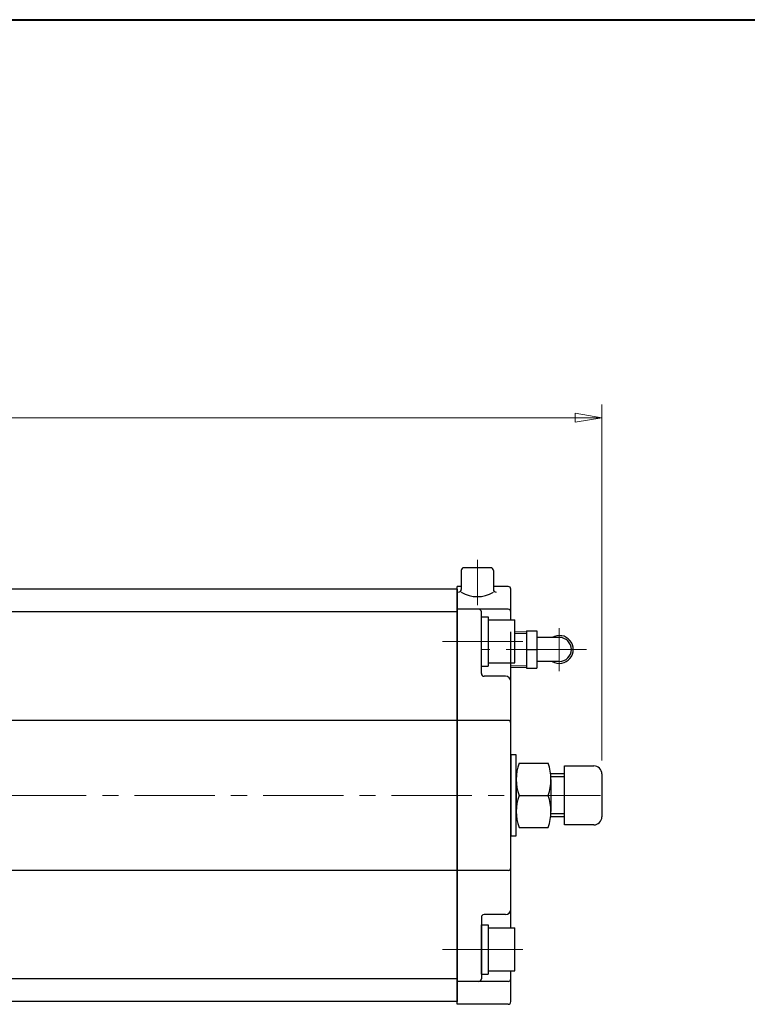
# Model space of a CAD drawing. Extents: x 0 to 1900, y -271 to 1082.
# Drawn here: x 589 to 860, y 714 to 1082 of the extents above; entities that cross this region are included whole.
import ezdxf

# ---------------------------------------------------------------- set-up
doc = ezdxf.new("R2010")
doc.units = 0
doc.header["$LTSCALE"] = 4
doc.header["$MEASUREMENT"] = 0
doc.linetypes.add('中心線', pattern=[12, 7.5, -1.5, 1.5, -1.5])
doc.layers.get('0').update_dxf_attribs({"linetype": 'CONTINUOUS'})
doc.layers.get('Defpoints').update_dxf_attribs({"linetype": 'CONTINUOUS'})
for name, color, linetype, lineweight in [('FLAME', 3, 'CONTINUOUS', 40), ('scale', 6, 'CONTINUOUS', 13), ('中心線', 4, '中心線', 13)]:
    doc.layers.add(name, color=color, linetype=linetype, lineweight=lineweight)
doc.layers.add('シリンダ', color=85, linetype='CONTINUOUS')
doc.layers.add('７G_KQ2L06-02AS', color=153, linetype='CONTINUOUS')
doc.styles.get("Standard").update_dxf_attribs({"font": 'simplex.shx', "bigfont": 'BIGFONT.shx'})
doc.dimstyles.get("Standard").update_dxf_attribs({"dimscale": 5, "dimtxt": 3.3, "dimasz": 2, "dimexe": 1, "dimexo": 1, "dimgap": 1, "dimtad": 1, "dimdsep": 46, "dimtxsty": 'STANDARD', "dimblk": 'CLOSED', "dimcen": 0.09, "dimclrd": 256, "dimclre": 256, "dimclrt": 2, "dimadec": 0, "dimazin": 2, "dimtfac": 1, "dimtmove": 0, "dimatfit": 3, "dimldrblk": 'CLOSED', "dimfxl": 1, "dimtolj": 1, "dimtzin": 0, "dimlwd": -1, "dimlwe": -1, "dimarcsym": 0})

# ---------------------------------------------------------------- blocks, each defined once
blk = doc.blocks.new('_Closed')
at = {"color": 0, "linetype": 'ByBlock', "lineweight": -2}
for p, q in [((-1, 0.167), (0, 0)), ((-1, 0.167), (-1, -0.167)), ((0, 0), (-1, -0.167)), ((0, 0), (-1, 0))]:
    blk.add_line(p, q, dxfattribs=at)
blk = doc.blocks.new('*D8')
at = {"layer": 'Defpoints', "color": 0}
for p in [(806.2, 933.38), (83.7, 823.87), (806.2, 800.37)]:
    blk.add_point(p, dxfattribs=at)
at = {"layer": 'scale', "color": 6}
for p, q in [((83.7, 828.87), (83.7, 938.38)), ((806.2, 805.37), (806.2, 938.38)), ((93.7, 933.38), (796.2, 933.38))]:
    blk.add_line(p, q, dxfattribs=at)
at = {"layer": 'scale', "color": 6, "xscale": 10, "yscale": 10, "zscale": 10, "rotation": 180}
blk.add_blockref('_Closed', (83.7, 933.38), dxfattribs=at)
at = {"layer": 'scale', "color": 6, "xscale": 10, "yscale": 10, "zscale": 10}
blk.add_blockref('_Closed', (806.2, 933.38), dxfattribs=at)
at = {"layer": 'scale', "color": 2, "insert": (444.95, 946.63), "char_height": 16.5, "attachment_point": 5}
blk.add_mtext('\\A1;722.5（概略）', dxfattribs=at)

msp = doc.modelspace()

# ---------------------------------------------------------------- linework, layer by layer
at = {"layer": 'Defpoints'}
msp.add_line((772.195, 840.288), (772.195, 853.445), dxfattribs=at)
at = {"layer": 'FLAME', "color": 3}
msp.add_line((0, 1082), (1900, 1082), dxfattribs=at)
at = {"layer": 'シリンダ'}
for p, q in [((753.695, 876.367), (753.695, 869.261)), ((764.695, 877.367), (754.695, 877.367)), ((765.695, 876.367), (765.695, 869.261)), ((752.195, 869.367), (134.195, 869.367)), ((752.195, 714.367), (752.195, 870.367)), ((753.695, 870.367), (752.195, 870.367)), ((753.695, 870.367), (752.195, 870.367)), ((752.195, 869.367), (752.195, 715.367)), ((771.195, 870.367), (765.695, 870.367)), ((772.195, 857.867), (772.195, 869.367)), ((752.195, 860.867), (134.195, 860.867)), ((771.195, 861.867), (752.195, 861.867)), ((761.195, 837.867), (761.195, 860.867)), ((761.191, 840.667), (761.191, 859.067)), ((761.191, 859.067), (763.691, 859.067)), ((763.691, 859.067), (763.691, 840.667)), ((763.691, 857.867), (773.691, 857.867)), ((773.691, 841.867), (773.691, 857.867)), ((761.191, 840.667), (763.691, 840.667)), ((763.691, 841.867), (773.691, 841.867)), ((772.195, 742.867), (772.195, 841.867)), ((770.195, 836.867), (762.195, 836.867)), ((752.195, 820.367), (134.195, 820.367)), ((771.195, 820.367), (752.195, 820.367)), ((774.195, 780.367), (774.195, 804.367)), ((775.269, 804.367), (786.121, 804.367)), ((792.195, 781.367), (792.195, 803.367)), ((792.195, 803.367), (803.195, 803.367)), ((792.195, 800.367), (787.079, 800.367)), ((792.195, 799.284), (787.171, 799.284)), ((806.195, 800.367), (806.195, 784.367)), ((775.269, 792.367), (786.121, 792.367)), ((792.195, 784.367), (787.079, 784.367)), ((792.195, 785.449), (787.171, 785.449)), ((775.269, 780.367), (786.121, 780.367)), ((803.195, 781.367), (792.195, 781.367)), ((752.195, 764.367), (134.195, 764.367)), ((771.195, 764.367), (752.195, 764.367)), ((761.195, 746.867), (761.195, 723.867)), ((770.195, 747.867), (762.195, 747.867)), ((761.195, 725.667), (761.195, 744.067)), ((761.195, 744.067), (763.695, 744.067)), ((763.695, 744.067), (763.695, 725.667)), ((763.695, 742.867), (773.695, 742.867)), ((773.695, 726.867), (773.695, 742.867)), ((761.195, 725.667), (763.695, 725.667)), ((763.695, 726.867), (773.695, 726.867)), ((772.195, 715.367), (772.195, 726.867)), ((752.195, 723.867), (134.195, 723.867)), ((771.195, 722.867), (752.195, 722.867)), ((752.195, 715.367), (134.195, 715.367)), ((771.195, 714.367), (752.195, 714.367))]:
    msp.add_line(p, q, dxfattribs=at)
at = {"layer": 'シリンダ', "linetype": 'Continuous'}
for p, q in [((774.195, 798.367), (774.195, 786.367)), ((787.195, 798.367), (787.195, 786.367))]:
    msp.add_line(p, q, dxfattribs=at)
at = {"layer": 'シリンダ'}
for points in [[(774.195, 800.367), (774.195, 807.517), (772.195, 807.517), (772.195, 792.367)], [(772.195, 792.367), (772.195, 777.217), (774.195, 777.217), (774.195, 784.367)]]:
    msp.add_lwpolyline(points, dxfattribs=at)
for centre, radius, start, end in [((754.695, 876.367), 1, 90, 180), ((764.695, 876.367), 1, 0, 90), ((752.695, 869.261), 1, 270, 0), ((759.695, 878.144), 11.562, 238.73742, 301.26258), ((766.695, 869.261), 1, 180, 270), ((771.195, 869.367), 1, 0, 90), ((760.195, 860.867), 1, 0, 90), ((771.195, 860.867), 1, 0, 90), ((762.195, 837.867), 1, 180, 270), ((770.195, 834.867), 2, 0, 90), ((771.195, 819.367), 1, 0, 90), ((791.494, 798.367), 17.299, 159.70545, 200.29455), ((769.896, 798.367), 17.299, 339.70545, 20.29455), ((803.195, 800.367), 3, 0, 90), ((791.494, 786.367), 17.299, 159.70545, 200.29455), ((769.896, 786.367), 17.299, 339.70545, 20.29455), ((803.195, 784.367), 3, 270, 0), ((771.195, 765.367), 1, 270, 0), ((762.195, 746.867), 1, 90, 180), ((770.195, 749.867), 2, 270, 0), ((760.195, 723.867), 1, 270, 0), ((771.195, 723.867), 1, 270, 0), ((771.195, 715.367), 1, 270, 0)]:
    msp.add_arc(centre, radius, start, end, dxfattribs=at)
at = {"layer": '中心線'}
for p, q in [((759.695, 880.367), (759.695, 863.367)), ((790.295, 854.86), (790.295, 838.716)), ((776.695, 849.867), (745.691, 849.867)), ((800.418, 846.867), (761.499, 846.867)), ((103.695, 792.367), (811.195, 792.367)), ((776.695, 734.867), (745.691, 734.867))]:
    msp.add_line(p, q, dxfattribs=at)
at = {"layer": '７G_KQ2L06-02AS'}
for p, q in [((773.691, 853.492), (777.995, 853.627)), ((773.691, 852.849), (777.995, 852.983)), ((777.995, 853.867), (781.895, 853.867)), ((777.995, 853.867), (777.995, 846.867)), ((781.895, 853.867), (781.895, 846.867)), ((790.295, 851.367), (781.895, 851.367)), ((777.995, 846.867), (781.895, 846.867)), ((777.995, 846.867), (777.995, 839.867)), ((781.895, 846.867), (781.895, 839.867)), ((790.295, 842.367), (781.895, 842.367)), ((772.195, 840.931), (777.995, 840.75)), ((772.195, 840.288), (777.995, 840.107)), ((777.995, 839.867), (781.895, 839.867))]:
    msp.add_line(p, q, dxfattribs=at)
for radius, start, end in [(5.2, 239.92665, 120.07335), (4.5, 270, 90)]:
    msp.add_arc((790.295, 846.867), radius, start, end, dxfattribs=at)

# ---------------------------------------------------------------- dimensions: what is measured, and where the dimension line sits
at = {"layer": 'scale'}
dim = msp.add_linear_dim(base=(806.195, 933.382), p1=(83.695, 823.867), p2=(806.195, 800.367), text='722.5（概略）', dimstyle='STANDARD', override={"dimtoh": 1, "dimblk1": 'Closed', "dimblk2": 'Closed', "dimsah": 1, "dimclrd": 6, "dimclre": 6}, dxfattribs=at)
dim.commit()
dim.dimension.update_dxf_attribs({"geometry": '*D8', "text_midpoint": (444.945, 946.632)})

doc.saveas('drawing.dxf')
